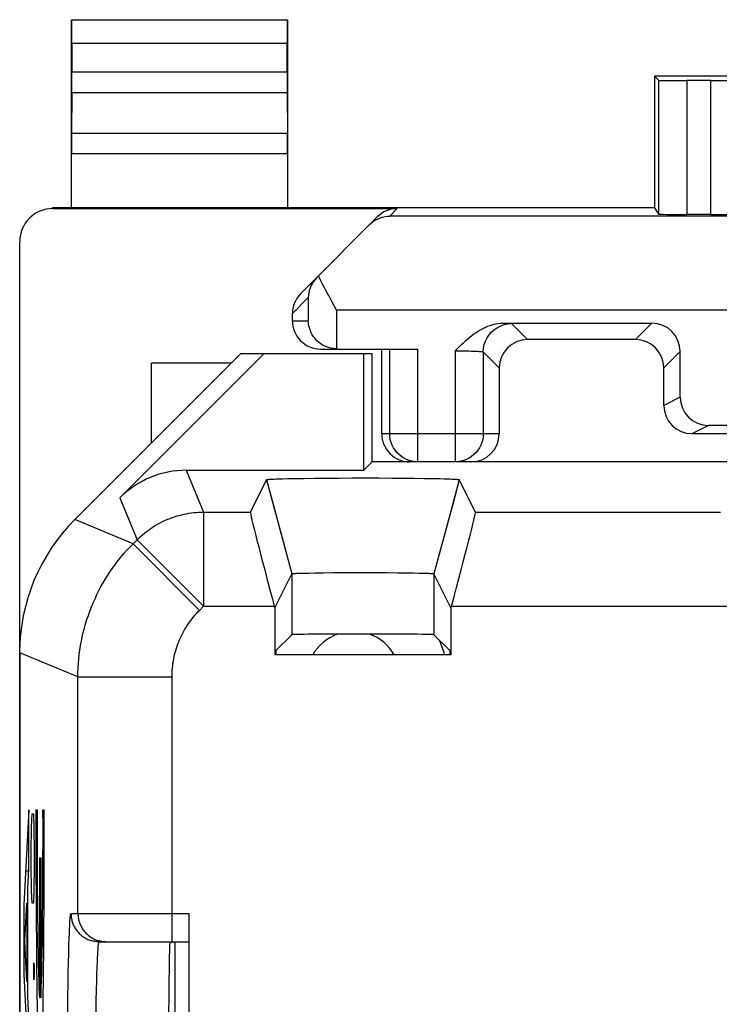
# Model space of a CAD drawing. Units: millimetres. Extents: x -11.2 to 11.1, y -24.5 to 24.3.
# Drawn here: x -11.2 to -3.8, y 13.8 to 24.3 of the extents above; entities that cross this region are included whole.
import ezdxf

# ---------------------------------------------------------------- set-up
doc = ezdxf.new("R2010")
doc.units = ezdxf.units.MM
doc.header["$LTSCALE"] = 16.335
doc.layers.get('0').update_dxf_attribs({"linetype": 'CONTINUOUS'})
for name, color, linetype in [('ASSI', 7, 'CONTINUOUS'), ('CURVE', 7, 'CONTINUOUS'), ('DRAFT', 7, 'CONTINUOUS'), ('IMPORT_IGES', 7, 'CONTINUOUS'), ('RACCORDO', 7, 'CONTINUOUS'), ('SMUSSO', 7, 'CONTINUOUS')]:
    doc.layers.add(name, color=color, linetype=linetype)

msp = doc.modelspace()

# ---------------------------------------------------------------- linework, layer by layer
at = {"color": 7, "linetype": 'CONTINUOUS'}
for p, q in [((-6.051, 21.063), (-4.474, 21.063)), ((-4.648, 20.888), (-5.798, 20.888)), ((-4.174, 20.276), (-4.174, 20.763)), ((-9.798, 19.788), (-9.798, 20.638)), ((-8.948, 20.638), (-9.798, 20.638)), ((-6.098, 20.589), (-6.098, 19.888)), ((-4.348, 20.188), (-4.348, 20.589)), ((-3.548, 19.888), (-4.048, 19.888)), ((3.777, 19.976), (-3.874, 19.976))]:
    msp.add_line(p, q, dxfattribs=at)
at = {"color": 250, "linetype": 'CONTINUOUS'}
for p, q in [((-5.968, 21.058), (-5.798, 20.888)), ((-4.474, 21.063), (-4.648, 20.888)), ((-6.567, 20.768), (-6.567, 19.888)), ((-6.567, 20.768), (-6.514, 20.768)), ((-6.514, 20.768), (-6.463, 20.768)), ((-6.268, 20.758), (-6.268, 19.888)), ((-6.268, 20.758), (-6.098, 20.589)), ((-4.174, 20.763), (-4.348, 20.589)), ((-4.174, 20.276), (-4.348, 20.188)), ((-3.874, 19.976), (-4.048, 19.888)), ((-9.426, 19.499), (-9.242, 19.054)), ((-10.133, 19.207), (-9.949, 18.761)), ((-9.242, 19.054), (-9.242, 18.054)), ((-9.992, 18.717), (-10.612, 18.974)), ((-9.992, 18.717), (-9.949, 18.761)), ((-9.949, 18.761), (-9.242, 18.054)), ((-9.992, 18.717), (-9.285, 18.01)), ((-9.285, 18.01), (-9.242, 18.054)), ((-10.578, 17.303), (-11.198, 17.56)), ((-10.578, 17.303), (-9.578, 17.303))]:
    msp.add_line(p, q, dxfattribs=at)
at = {"color": 7, "linetype": 'CONTINUOUS'}
msp.add_lwpolyline([(-6.567, 20.768), (-6.543, 20.792), (-6.52, 20.816), (-6.497, 20.838), (-6.475, 20.858), (-6.453, 20.878), (-6.432, 20.897), (-6.41, 20.915), (-6.389, 20.932), (-6.367, 20.948), (-6.344, 20.964), (-6.321, 20.979), (-6.297, 20.993), (-6.272, 21.006), (-6.246, 21.018), (-6.22, 21.029), (-6.193, 21.039), (-6.165, 21.048), (-6.137, 21.054), (-6.109, 21.059), (-6.08, 21.062), (-6.051, 21.063)], dxfattribs=at)
at = {"color": 250, "linetype": 'CONTINUOUS'}
for points in [[(-6.268, 20.758), (-6.265, 20.797), (-6.257, 20.836), (-6.245, 20.873), (-6.227, 20.908), (-6.206, 20.94), (-6.18, 20.97), (-6.15, 20.996), (-6.118, 21.018), (-6.082, 21.035), (-6.045, 21.048), (-6.007, 21.055), (-5.968, 21.058)], [(-6.463, 20.768), (-6.417, 20.767), (-6.396, 20.766), (-6.376, 20.766), (-6.358, 20.765), (-6.341, 20.765), (-6.326, 20.764), (-6.313, 20.763), (-6.3, 20.762), (-6.29, 20.762), (-6.281, 20.761), (-6.274, 20.76), (-6.269, 20.759), (-6.268, 20.758)], [(-9.949, 18.761), (-9.93, 18.779), (-9.911, 18.797), (-9.891, 18.814), (-9.871, 18.831), (-9.85, 18.847), (-9.829, 18.863), (-9.808, 18.878), (-9.786, 18.893), (-9.764, 18.907), (-9.742, 18.92), (-9.719, 18.933), (-9.696, 18.945), (-9.672, 18.957), (-9.648, 18.968), (-9.624, 18.978), (-9.6, 18.988), (-9.575, 18.997), (-9.551, 19.005), (-9.526, 19.013), (-9.5, 19.02), (-9.475, 19.026), (-9.45, 19.032), (-9.424, 19.037), (-9.398, 19.042), (-9.372, 19.045), (-9.346, 19.049), (-9.32, 19.051), (-9.294, 19.053), (-9.268, 19.054), (-9.242, 19.054)], [(-10.578, 17.303), (-10.578, 17.351), (-10.576, 17.399), (-10.573, 17.446), (-10.569, 17.493), (-10.564, 17.541), (-10.558, 17.588), (-10.55, 17.635), (-10.542, 17.682), (-10.532, 17.728), (-10.522, 17.775), (-10.51, 17.821), (-10.497, 17.867), (-10.483, 17.912), (-10.468, 17.957), (-10.452, 18.002), (-10.435, 18.047), (-10.417, 18.09), (-10.397, 18.134), (-10.377, 18.177), (-10.356, 18.22), (-10.334, 18.262), (-10.31, 18.303), (-10.286, 18.344), (-10.261, 18.384), (-10.235, 18.424), (-10.207, 18.463), (-10.179, 18.502), (-10.15, 18.539), (-10.121, 18.577), (-10.09, 18.613), (-10.058, 18.648), (-10.026, 18.683), (-9.992, 18.717)], [(-9.578, 17.303), (-9.578, 17.327), (-9.577, 17.351), (-9.576, 17.375), (-9.574, 17.398), (-9.571, 17.422), (-9.568, 17.446), (-9.564, 17.469), (-9.56, 17.493), (-9.555, 17.516), (-9.55, 17.539), (-9.544, 17.562), (-9.538, 17.585), (-9.531, 17.608), (-9.523, 17.63), (-9.515, 17.653), (-9.507, 17.675), (-9.498, 17.697), (-9.488, 17.719), (-9.478, 17.74), (-9.467, 17.761), (-9.456, 17.783), (-9.444, 17.803), (-9.432, 17.824), (-9.42, 17.844), (-9.407, 17.864), (-9.393, 17.883), (-9.379, 17.903), (-9.364, 17.921), (-9.35, 17.94), (-9.334, 17.958), (-9.318, 17.976), (-9.302, 17.993), (-9.285, 18.01)]]:
    msp.add_lwpolyline(points, dxfattribs=at)
at = {"color": 7, "linetype": 'CONTINUOUS'}
for centre, major_axis, ratio, start_param, end_param in [((-4.474, 20.763), (0.212, 0.212), 0.999695, -0.785246, 0.785246), ((-5.798, 20.588), (0.212, -0.212), 0.999695, 2.356347, 3.926839), ((-4.648, 20.588), (-0.212, -0.212), 0.999695, 2.356347, 3.926839), ((-3.874, 20.276), (0.268, 0.134), 0.99981, 2.678052, 4.248696), ((-4.048, 20.188), (0.268, 0.134), 0.99981, 2.678052, 4.248696)]:
    msp.add_ellipse(centre, major_axis=major_axis, ratio=ratio, start_param=start_param, end_param=end_param, dxfattribs=at)
at = {"layer": 'ASSI', "color": 7, "linetype": 'CONTINUOUS'}
for p, q in [((-8.848, 20.738), (-10.612, 18.974)), ((-10.133, 19.207), (-8.601, 20.738)), ((-7.448, 20.738), (-8.848, 20.738)), ((-7.537, 19.499), (-7.537, 20.738)), ((-7.448, 19.588), (-7.448, 20.738)), ((-7.448, 19.588), (-7.537, 19.499)), ((-7.005, 19.588), (-7.448, 19.588)), ((-3.548, 19.588), (-6.484, 19.588)), ((-9.426, 19.499), (-7.537, 19.499)), ((-8.745, 19.054), (-8.573, 19.399)), ((-8.573, 19.399), (-8.477, 19.042)), ((-8.554, 19.402), (-8.55, 19.403)), ((-8.55, 19.403), (-8.545, 19.403)), ((-8.545, 19.403), (-8.54, 19.403)), ((-8.54, 19.403), (-8.535, 19.404)), ((-8.535, 19.404), (-8.526, 19.404)), ((-8.526, 19.404), (-8.516, 19.405)), ((-8.516, 19.405), (-8.506, 19.405)), ((-8.506, 19.405), (-8.49, 19.406)), ((-8.49, 19.406), (-8.469, 19.407)), ((-8.469, 19.407), (-8.44, 19.408)), ((-8.44, 19.408), (-8.403, 19.409)), ((-8.403, 19.409), (-8.348, 19.41)), ((-8.348, 19.41), (-8.266, 19.412)), ((-8.266, 19.412), (-8.173, 19.413)), ((-8.173, 19.413), (-8.062, 19.414)), ((-8.062, 19.414), (-7.943, 19.415)), ((-7.943, 19.415), (-7.807, 19.416)), ((-7.807, 19.416), (-7.666, 19.417)), ((-7.666, 19.417), (-7.523, 19.417)), ((-7.523, 19.417), (-7.38, 19.417)), ((-7.38, 19.417), (-7.24, 19.416)), ((-7.24, 19.416), (-7.116, 19.415)), ((-7.116, 19.415), (-6.999, 19.414)), ((-6.999, 19.414), (-6.892, 19.413)), ((-6.892, 19.413), (-6.802, 19.411)), ((-6.802, 19.411), (-6.729, 19.41)), ((-6.729, 19.41), (-6.682, 19.409)), ((-6.682, 19.409), (-6.646, 19.407)), ((-6.646, 19.407), (-6.623, 19.407)), ((-6.623, 19.407), (-6.602, 19.406)), ((-6.523, 19.399), (-6.617, 19.05)), ((-6.602, 19.406), (-6.587, 19.405)), ((-6.587, 19.405), (-6.577, 19.405)), ((-6.577, 19.405), (-6.567, 19.404)), ((-6.567, 19.404), (-6.561, 19.404)), ((-6.561, 19.404), (-6.556, 19.403)), ((-6.556, 19.403), (-6.551, 19.403)), ((-6.551, 19.403), (-6.547, 19.403)), ((-6.523, 19.399), (-6.523, 19.399)), ((-6.351, 19.054), (-6.523, 19.399)), ((-8.486, 18.037), (-8.305, 18.399)), ((-8.29, 18.401), (-8.287, 18.402)), ((-8.287, 18.402), (-8.283, 18.402)), ((-8.283, 18.402), (-8.279, 18.402)), ((-8.279, 18.402), (-8.275, 18.402)), ((-8.275, 18.402), (-8.269, 18.403)), ((-8.269, 18.403), (-8.262, 18.403)), ((-8.262, 18.403), (-8.251, 18.404)), ((-8.251, 18.404), (-8.239, 18.404)), ((-8.239, 18.404), (-8.223, 18.405)), ((-8.223, 18.405), (-8.201, 18.406)), ((-8.201, 18.406), (-8.169, 18.406)), ((-8.169, 18.406), (-8.123, 18.407)), ((-8.123, 18.407), (-8.055, 18.409)), ((-8.055, 18.409), (-7.967, 18.41)), ((-7.967, 18.41), (-7.869, 18.411)), ((-7.869, 18.411), (-7.758, 18.412)), ((-7.758, 18.412), (-7.641, 18.412)), ((-7.641, 18.412), (-7.522, 18.412)), ((-7.522, 18.412), (-7.404, 18.412)), ((-7.404, 18.412), (-7.289, 18.411)), ((-7.289, 18.411), (-7.181, 18.41)), ((-7.181, 18.41), (-7.087, 18.409)), ((-7.087, 18.409), (-7.009, 18.408)), ((-7.009, 18.408), (-6.954, 18.407)), ((-6.954, 18.407), (-6.915, 18.406)), ((-6.915, 18.406), (-6.888, 18.405)), ((-6.888, 18.405), (-6.867, 18.405)), ((-6.867, 18.405), (-6.851, 18.404)), ((-6.851, 18.404), (-6.84, 18.403)), ((-6.83, 18.403), (-6.823, 18.403)), ((-6.823, 18.403), (-6.819, 18.402)), ((-6.819, 18.402), (-6.815, 18.402)), ((-6.815, 18.402), (-6.811, 18.402)), ((-6.611, 18.037), (-6.792, 18.399)), ((-8.49, 18.054), (-8.486, 18.037)), ((-8.486, 18.037), (-8.486, 17.538)), ((-6.606, 18.054), (-6.611, 18.037)), ((-6.611, 18.037), (-6.611, 17.538)), ((-8.473, 17.583), (-8.305, 17.751)), ((-6.624, 17.583), (-6.792, 17.751)), ((-8.473, 17.583), (-8.473, 17.538)), ((-6.624, 17.583), (-6.624, 17.538)), ((-11.198, 17.56), (-11.198, -17.783)), ((-6.611, 17.538), (-8.486, 17.538)), ((-9.398, 14.788), (-9.398, 9.988)), ((-10.353, 14.488), (-9.398, 14.488)), ((-9.606, 14.382), (-9.607, 14.332)), ((-9.605, 14.41), (-9.606, 14.382)), ((-9.607, 14.332), (-9.609, 14.229)), ((-9.609, 14.229), (-9.612, 14.045)), ((-9.612, 14.045), (-9.617, 13.29))]:
    msp.add_line(p, q, dxfattribs=at)
at = {"layer": 'ASSI', "color": 250, "linetype": 'CONTINUOUS'}
for p, q in [((-9.426, 19.499), (-9.242, 19.054)), ((-10.133, 19.207), (-9.949, 18.761)), ((-9.242, 19.054), (-9.242, 18.054)), ((-9.242, 19.054), (-8.745, 19.054)), ((-6.617, 19.05), (-6.792, 18.399)), ((-6.351, 19.054), (-3.745, 19.054)), ((-9.992, 18.717), (-10.612, 18.974)), ((-8.477, 19.042), (-8.305, 18.399)), ((-9.992, 18.717), (-9.949, 18.761)), ((-9.949, 18.761), (-9.242, 18.054)), ((-9.992, 18.717), (-9.285, 18.01)), ((-8.305, 18.399), (-8.305, 17.751)), ((-6.792, 18.399), (-6.792, 17.751)), ((-9.285, 18.01), (-9.242, 18.054)), ((-9.242, 18.054), (-8.49, 18.054)), ((-6.606, 18.054), (-3.49, 18.054)), ((-10.578, 17.303), (-11.198, 17.56)), ((-10.578, 14.788), (-10.578, 17.303)), ((-10.578, 17.303), (-9.578, 17.303)), ((-9.578, 14.488), (-9.578, 17.303)), ((-10.653, 14.788), (-9.398, 14.788)), ((-10.668, 14.617), (-10.666, 14.654)), ((-10.672, 14.528), (-10.67, 14.575)), ((-10.67, 14.575), (-10.668, 14.617)), ((-10.676, 14.363), (-10.674, 14.45)), ((-10.674, 14.45), (-10.672, 14.528)), ((-10.679, 14.267), (-10.676, 14.363)), ((-10.369, 14.315), (-10.368, 14.349)), ((-10.681, 14.162), (-10.679, 14.267)), ((-10.373, 14.214), (-10.371, 14.278)), ((-10.371, 14.278), (-10.369, 14.315)), ((-10.683, 14.05), (-10.681, 14.162)), ((-10.378, 14.065), (-10.376, 14.144)), ((-10.376, 14.144), (-10.373, 14.214)), ((-10.685, 13.888), (-10.683, 14.05)), ((-10.38, 13.98), (-10.378, 14.065)), ((-10.383, 13.856), (-10.38, 13.98)), ((-10.687, 13.714), (-10.685, 13.888)), ((-10.385, 13.722), (-10.383, 13.856))]:
    msp.add_line(p, q, dxfattribs=at)
at = {"layer": 'ASSI', "color": 7, "linetype": 'CONTINUOUS'}
for points in [[(-8.573, 19.399), (-8.573, 19.399), (-8.573, 19.399), (-8.573, 19.399), (-8.572, 19.4), (-8.572, 19.4), (-8.571, 19.4), (-8.571, 19.4), (-8.57, 19.4), (-8.569, 19.4), (-8.568, 19.401), (-8.567, 19.401), (-8.566, 19.401), (-8.565, 19.401), (-8.564, 19.401), (-8.562, 19.401), (-8.561, 19.402), (-8.559, 19.402), (-8.558, 19.402), (-8.556, 19.402), (-8.554, 19.402)], [(-6.547, 19.403), (-6.542, 19.402), (-6.541, 19.402), (-6.539, 19.402), (-6.537, 19.402), (-6.535, 19.402), (-6.534, 19.401), (-6.532, 19.401), (-6.531, 19.401), (-6.53, 19.401), (-6.529, 19.401), (-6.528, 19.401), (-6.527, 19.4), (-6.526, 19.4), (-6.525, 19.4), (-6.525, 19.4), (-6.524, 19.4), (-6.524, 19.4), (-6.524, 19.399), (-6.523, 19.399), (-6.523, 19.399)], [(-8.305, 18.399), (-8.305, 18.399), (-8.304, 18.399), (-8.304, 18.399), (-8.304, 18.399), (-8.303, 18.4), (-8.303, 18.4), (-8.302, 18.4), (-8.302, 18.4), (-8.301, 18.4), (-8.3, 18.4), (-8.299, 18.4), (-8.298, 18.401), (-8.297, 18.401), (-8.296, 18.401), (-8.295, 18.401), (-8.294, 18.401), (-8.293, 18.401), (-8.291, 18.401), (-8.29, 18.401)], [(-6.84, 18.403), (-6.832, 18.403), (-6.83, 18.403)], [(-6.811, 18.402), (-6.808, 18.402), (-6.807, 18.401), (-6.805, 18.401), (-6.804, 18.401), (-6.802, 18.401), (-6.801, 18.401), (-6.8, 18.401), (-6.799, 18.401), (-6.798, 18.401), (-6.797, 18.4), (-6.796, 18.4), (-6.795, 18.4), (-6.795, 18.4), (-6.794, 18.4), (-6.793, 18.4), (-6.793, 18.4), (-6.792, 18.399), (-6.792, 18.399), (-6.792, 18.399), (-6.792, 18.399), (-6.792, 18.399)], [(-9.604, 14.444), (-9.605, 14.434), (-9.605, 14.41)], [(-9.602, 14.484), (-9.602, 14.48), (-9.603, 14.475), (-9.603, 14.469), (-9.603, 14.462), (-9.604, 14.454), (-9.604, 14.444)], [(-9.6, 14.488), (-9.601, 14.488), (-9.601, 14.486), (-9.602, 14.484)]]:
    msp.add_lwpolyline(points, dxfattribs=at)
at = {"layer": 'ASSI', "color": 250, "linetype": 'CONTINUOUS'}
for points in [[(-9.949, 18.761), (-9.93, 18.779), (-9.911, 18.797), (-9.891, 18.814), (-9.871, 18.831), (-9.85, 18.847), (-9.829, 18.863), (-9.808, 18.878), (-9.786, 18.893), (-9.764, 18.907), (-9.742, 18.92), (-9.719, 18.933), (-9.696, 18.945), (-9.672, 18.957), (-9.648, 18.968), (-9.624, 18.978), (-9.6, 18.988), (-9.575, 18.997), (-9.551, 19.005), (-9.526, 19.013), (-9.5, 19.02), (-9.475, 19.026), (-9.45, 19.032), (-9.424, 19.037), (-9.398, 19.042), (-9.372, 19.045), (-9.346, 19.049), (-9.32, 19.051), (-9.294, 19.053), (-9.268, 19.054), (-9.242, 19.054)], [(-10.578, 17.303), (-10.578, 17.351), (-10.576, 17.399), (-10.573, 17.446), (-10.569, 17.493), (-10.564, 17.541), (-10.558, 17.588), (-10.55, 17.635), (-10.542, 17.682), (-10.532, 17.728), (-10.522, 17.775), (-10.51, 17.821), (-10.497, 17.867), (-10.483, 17.912), (-10.468, 17.957), (-10.452, 18.002), (-10.435, 18.047), (-10.417, 18.09), (-10.397, 18.134), (-10.377, 18.177), (-10.356, 18.22), (-10.334, 18.262), (-10.31, 18.303), (-10.286, 18.344), (-10.261, 18.384), (-10.235, 18.424), (-10.207, 18.463), (-10.179, 18.502), (-10.15, 18.539), (-10.121, 18.577), (-10.09, 18.613), (-10.058, 18.648), (-10.026, 18.683), (-9.992, 18.717)], [(-9.578, 17.303), (-9.578, 17.327), (-9.577, 17.351), (-9.576, 17.375), (-9.574, 17.398), (-9.571, 17.422), (-9.568, 17.446), (-9.564, 17.469), (-9.56, 17.493), (-9.555, 17.516), (-9.55, 17.539), (-9.544, 17.562), (-9.538, 17.585), (-9.531, 17.608), (-9.523, 17.63), (-9.515, 17.653), (-9.507, 17.675), (-9.498, 17.697), (-9.488, 17.719), (-9.478, 17.74), (-9.467, 17.761), (-9.456, 17.783), (-9.444, 17.803), (-9.432, 17.824), (-9.42, 17.844), (-9.407, 17.864), (-9.393, 17.883), (-9.379, 17.903), (-9.364, 17.921), (-9.35, 17.94), (-9.334, 17.958), (-9.318, 17.976), (-9.302, 17.993), (-9.285, 18.01)], [(-10.666, 14.654), (-10.665, 14.688), (-10.664, 14.702), (-10.663, 14.716), (-10.662, 14.729), (-10.661, 14.74), (-10.66, 14.75), (-10.659, 14.759), (-10.658, 14.767), (-10.657, 14.774), (-10.656, 14.779), (-10.655, 14.783), (-10.654, 14.786), (-10.654, 14.788), (-10.653, 14.788)], [(-10.653, 14.788), (-10.652, 14.777), (-10.652, 14.766), (-10.651, 14.755), (-10.649, 14.744), (-10.647, 14.733), (-10.645, 14.722), (-10.642, 14.711), (-10.639, 14.7), (-10.636, 14.689), (-10.632, 14.679), (-10.628, 14.668), (-10.623, 14.658), (-10.618, 14.648), (-10.612, 14.638), (-10.607, 14.629), (-10.6, 14.619), (-10.594, 14.61), (-10.587, 14.601), (-10.58, 14.593), (-10.573, 14.584), (-10.565, 14.576), (-10.557, 14.569), (-10.548, 14.561), (-10.54, 14.554), (-10.531, 14.547), (-10.522, 14.541), (-10.512, 14.534), (-10.503, 14.529), (-10.493, 14.523), (-10.483, 14.518), (-10.473, 14.513), (-10.462, 14.509), (-10.452, 14.505), (-10.441, 14.502), (-10.43, 14.499), (-10.419, 14.496), (-10.408, 14.494), (-10.397, 14.492), (-10.386, 14.49), (-10.375, 14.489), (-10.364, 14.489), (-10.353, 14.488)], [(-10.578, 14.788), (-10.578, 14.777), (-10.577, 14.766), (-10.576, 14.755), (-10.575, 14.744), (-10.573, 14.733), (-10.571, 14.722), (-10.568, 14.711), (-10.565, 14.7), (-10.561, 14.689), (-10.557, 14.679), (-10.553, 14.668), (-10.548, 14.658), (-10.543, 14.648), (-10.538, 14.638), (-10.532, 14.629), (-10.526, 14.619), (-10.52, 14.61), (-10.513, 14.601), (-10.506, 14.593), (-10.498, 14.584), (-10.49, 14.576), (-10.482, 14.569), (-10.474, 14.561), (-10.465, 14.554), (-10.456, 14.547), (-10.447, 14.541), (-10.438, 14.534), (-10.428, 14.529), (-10.418, 14.523), (-10.408, 14.518), (-10.398, 14.513), (-10.388, 14.509), (-10.377, 14.505), (-10.367, 14.502), (-10.356, 14.499), (-10.345, 14.496), (-10.334, 14.494), (-10.323, 14.492), (-10.312, 14.49), (-10.301, 14.489)], [(-10.368, 14.349), (-10.366, 14.38), (-10.365, 14.394), (-10.364, 14.407), (-10.363, 14.419), (-10.362, 14.43), (-10.362, 14.44), (-10.361, 14.449), (-10.36, 14.458), (-10.359, 14.465), (-10.358, 14.471), (-10.357, 14.476), (-10.356, 14.481), (-10.355, 14.484), (-10.354, 14.487), (-10.354, 14.488), (-10.353, 14.488)], [(-10.301, 14.489), (-10.289, 14.489), (-10.278, 14.488)]]:
    msp.add_lwpolyline(points, dxfattribs=at)
at = {"layer": 'ASSI', "color": 7, "linetype": 'CONTINUOUS'}
for centre, major_axis, ratio, start_param, end_param in [((-9.426, 18.499), (-0.383, 0.924), 0.999822, -0.392636, 0.392636), ((-8.477, 18.054), (-0.268, 1), 0.012506, 0.014101, 1.567445), ((-6.619, 18.054), (0.268, 1), 0.012506, -1.567445, -0.014101), ((-9.198, 17.56), (1.848, -0.766), 0.999822, 2.748957, 3.534229), ((-7.548, 17.751), (0.757, 0), 0.008727, 0.008727, 3.132866)]:
    msp.add_ellipse(centre, major_axis=major_axis, ratio=ratio, start_param=start_param, end_param=end_param, dxfattribs=at)
at = {"layer": 'CURVE', "color": 250, "linetype": 'CONTINUOUS'}
for p, q in [((-11.102, 15.888), (-11.153, 14.88)), ((-11.102, 15.262), (-11.102, 15.888)), ((-11.071, 15.71), (-11.066, 15.846)), ((-11.066, 15.846), (-11.052, 15.846)), ((-11.052, 15.846), (-11.047, 15.71)), ((-11.025, 15.889), (-11.011, 15.889)), ((-10.95, 15.889), (-10.936, 15.889)), ((-11.076, 15.438), (-11.071, 15.71)), ((-11.047, 15.71), (-11.043, 15.438)), ((-11.076, 15.303), (-11.076, 15.438)), ((-11.043, 15.438), (-11.043, 15.303)), ((-11.071, 15.031), (-11.076, 15.303)), ((-11.043, 15.303), (-11.047, 15.031)), ((-10.987, 15.379), (-10.987, 13.89)), ((-10.987, 15.379), (-10.974, 15.379)), ((-10.974, 15.379), (-10.974, 13.89)), ((-11.113, 15.053), (-11.102, 15.262)), ((-11.113, 13.904), (-11.113, 15.053)), ((-11.066, 14.896), (-11.071, 15.031)), ((-11.047, 15.031), (-11.052, 14.896)), ((-11.153, 14.88), (-11.153, 14.141)), ((-11.143, 14.495), (-11.121, 14.896)), ((-11.121, 14.896), (-11.121, 14.065)), ((-11.052, 14.896), (-11.066, 14.896)), ((-11.121, 14.065), (-11.143, 14.495)), ((-11.048, 14.217), (-11.047, 14.262)), ((-11.047, 14.262), (-11.046, 14.262)), ((-11.046, 14.262), (-11.044, 14.217)), ((-11.153, 14.141), (-11.102, 13.093)), ((-11.048, 14.127), (-11.048, 14.217)), ((-11.044, 14.217), (-11.044, 14.127)), ((-11.047, 14.081), (-11.048, 14.127)), ((-11.046, 14.081), (-11.047, 14.081)), ((-11.044, 14.127), (-11.046, 14.081)), ((-11.102, 13.687), (-11.113, 13.904))]:
    msp.add_line(p, q, dxfattribs=at)
at = {"layer": 'CURVE', "color": 7, "linetype": 'CONTINUOUS'}
for p, q in [((-11.135, 15.223), (-11.102, 15.256)), ((-11.153, 14.366), (-11.137, 14.382)), ((-11.121, 14.398), (-11.113, 14.406))]:
    msp.add_line(p, q, dxfattribs=at)
at = {"layer": 'CURVE', "color": 250, "linetype": 'CONTINUOUS'}
for major_axis, start_param, end_param in [((0, 2.55), 1.470629, 4.812556), ((0, 1.785), 1.427449, 2.925632), ((0, 1.785), -2.925632, -1.427449)]:
    msp.add_ellipse((-10.981, 15.634), major_axis=major_axis, ratio=0.01745, start_param=start_param, end_param=end_param, dxfattribs=at)
at = {"layer": 'DRAFT', "color": 7, "linetype": 'CONTINUOUS'}
for p, q in [((-4.448, 23.688), (-4.448, 22.288)), ((4.352, 23.688), (-4.448, 23.688)), ((-4.448, 22.288), (-10.648, 22.288)), ((-7.448, 20.738), (-8.848, 20.738)), ((-7.537, 19.499), (-7.537, 20.738)), ((-7.448, 19.588), (-7.448, 20.738)), ((-7.448, 19.588), (-7.537, 19.499)), ((-7.005, 19.588), (-7.448, 19.588)), ((-3.548, 19.588), (-6.484, 19.588)), ((-8.473, 17.583), (-8.473, 17.538)), ((-6.624, 17.583), (-6.624, 17.538)), ((-6.611, 17.538), (-8.486, 17.538))]:
    msp.add_line(p, q, dxfattribs=at)
at = {"layer": 'IMPORT_IGES', "color": 7, "linetype": 'CONTINUOUS'}
msp.add_line((-9.548, 14.488), (-9.548, 10.288), dxfattribs=at)
for radius, start, end in [(0.5, 110.3657, 149.9931), (0.5, 30.009, 69.7653), (1, 14.4875, 23.9613)]:
    msp.add_arc((-7.648, 17.288), radius, start, end, dxfattribs=at)
at = {"layer": 'RACCORDO', "color": 7, "linetype": 'CONTINUOUS'}
for p, q in [((-10.648, 22.288), (-10.648, 24.288)), ((-8.353, 24.284), (-10.644, 24.284)), ((-8.348, 22.288), (-8.348, 24.288)), ((-10.642, 24.034), (-10.642, 23.733)), ((-8.354, 23.733), (-8.354, 24.034)), ((-4.448, 23.688), (-4.403, 23.644)), ((-4.403, 23.644), (-4.403, 22.221)), ((-3.848, 23.642), (-4.103, 23.642)), ((-10.643, 23.516), (-10.647, 23.083)), ((-8.353, 23.516), (-8.349, 23.083)), ((-10.648, 22.288), (-10.848, 22.288)), ((-10.848, 22.28), (-7.183, 22.28)), ((-7.395, 22.192), (-7.473, 22.113)), ((-4.448, 22.288), (-4.403, 22.221)), ((-3.848, 22.219), (-4.103, 22.219)), ((-8.037, 21.549), (-7.477, 22.11)), ((-11.198, -22.153), (-11.198, 21.93)), ((-8.006, 21.536), (-8.02, 21.566)), ((-8.21, 21.376), (-8.041, 21.546)), ((-8.037, 21.549), (-8.057, 21.528)), ((-7.829, 21.201), (-7.879, 21.294)), ((-8.298, 21.088), (-8.298, 21.164)), ((-8.848, 20.738), (-10.612, 18.974)), ((-10.133, 19.207), (-8.601, 20.738)), ((-7.998, 20.788), (-6.963, 20.788)), ((-7.894, 20.797), (-7.924, 20.806)), ((-7.862, 20.792), (-7.894, 20.797)), ((-7.829, 20.789), (-7.862, 20.792)), ((-7.348, 19.888), (-7.348, 20.788)), ((-7.263, 19.888), (-7.263, 20.788)), ((-6.484, 19.588), (-7.005, 19.588)), ((-6.538, 19.59), (-6.567, 19.588)), ((-9.426, 19.499), (-7.537, 19.499)), ((-8.473, 17.583), (-8.305, 17.751)), ((-6.624, 17.583), (-6.792, 17.751)), ((-9.398, 14.788), (-9.398, 9.988)), ((-10.353, 14.488), (-9.398, 14.488)), ((-9.606, 14.382), (-9.607, 14.332)), ((-9.605, 14.41), (-9.606, 14.382)), ((-9.607, 14.332), (-9.609, 14.229)), ((-9.609, 14.229), (-9.612, 14.045)), ((-9.612, 14.045), (-9.617, 13.29))]:
    msp.add_line(p, q, dxfattribs=at)
at = {"layer": 'RACCORDO', "color": 250, "linetype": 'CONTINUOUS'}
for p, q in [((-8.354, 24.034), (-10.642, 24.034)), ((-10.642, 23.733), (-8.354, 23.733)), ((-4.103, 23.642), (-4.103, 22.219)), ((-3.848, 22.219), (-3.848, 23.642)), ((-10.643, 23.516), (-8.353, 23.516)), ((-10.647, 23.083), (-8.349, 23.083)), ((-10.648, 22.867), (-8.348, 22.867)), ((-10.848, 22.28), (-10.848, 22.288)), ((-7.183, 22.28), (-7.261, 22.201)), ((-3.048, 22.201), (-7.261, 22.201)), ((-8.298, 21.164), (-8.129, 21.334)), ((-8.129, 21.334), (-8.129, 21.088)), ((-7.829, 21.201), (-7.829, 20.789)), ((-3.048, 21.201), (-7.829, 21.201)), ((-8.298, 21.088), (-8.129, 21.088)), ((-6.963, 19.588), (-6.963, 20.788)), ((-6.098, 19.888), (-7.348, 19.888)), ((-6.567, 19.888), (-6.567, 19.588)), ((-10.578, 14.788), (-10.578, 17.303)), ((-9.578, 14.488), (-9.578, 17.303)), ((-10.653, 14.788), (-9.398, 14.788)), ((-10.668, 14.617), (-10.666, 14.654)), ((-10.672, 14.528), (-10.67, 14.575)), ((-10.67, 14.575), (-10.668, 14.617)), ((-10.676, 14.363), (-10.674, 14.45)), ((-10.674, 14.45), (-10.672, 14.528)), ((-10.679, 14.267), (-10.676, 14.363)), ((-10.369, 14.315), (-10.368, 14.349)), ((-10.681, 14.162), (-10.679, 14.267)), ((-10.373, 14.214), (-10.371, 14.278)), ((-10.371, 14.278), (-10.369, 14.315)), ((-10.683, 14.05), (-10.681, 14.162)), ((-10.378, 14.065), (-10.376, 14.144)), ((-10.376, 14.144), (-10.373, 14.214)), ((-10.685, 13.888), (-10.683, 14.05)), ((-10.38, 13.98), (-10.378, 14.065)), ((-10.383, 13.856), (-10.38, 13.98)), ((-10.687, 13.714), (-10.685, 13.888)), ((-10.385, 13.722), (-10.383, 13.856))]:
    msp.add_line(p, q, dxfattribs=at)
at = {"layer": 'RACCORDO', "color": 7, "linetype": 'CONTINUOUS'}
for points in [[(-7.477, 22.11), (-7.456, 22.129), (-7.434, 22.146), (-7.411, 22.16), (-7.387, 22.172), (-7.362, 22.182), (-7.338, 22.19), (-7.312, 22.196), (-7.287, 22.2), (-7.261, 22.201)], [(-8.057, 21.528), (-8.074, 21.505), (-8.088, 21.482), (-8.1, 21.458), (-8.11, 21.434), (-8.118, 21.409), (-8.124, 21.384), (-8.127, 21.359), (-8.129, 21.334)], [(-7.879, 21.294), (-7.912, 21.355), (-7.929, 21.385), (-7.945, 21.416), (-7.96, 21.446), (-7.976, 21.476), (-7.991, 21.506), (-8.006, 21.536)], [(-7.924, 20.806), (-7.951, 20.817), (-7.977, 20.83), (-8, 20.845), (-8.021, 20.861), (-8.04, 20.879), (-8.057, 20.898), (-8.072, 20.918), (-8.086, 20.938), (-8.097, 20.959), (-8.107, 20.98), (-8.114, 21.002), (-8.121, 21.024), (-8.125, 21.045), (-8.128, 21.067), (-8.129, 21.088)], [(-6.963, 19.588), (-6.994, 19.59), (-7.025, 19.595), (-7.055, 19.603), (-7.084, 19.614), (-7.113, 19.628), (-7.139, 19.645), (-7.164, 19.665), (-7.186, 19.687), (-7.206, 19.712), (-7.223, 19.738), (-7.237, 19.766), (-7.249, 19.795), (-7.257, 19.826), (-7.262, 19.857), (-7.263, 19.888)], [(-9.6, 14.488), (-9.601, 14.488), (-9.601, 14.486), (-9.602, 14.484), (-9.602, 14.48), (-9.603, 14.475), (-9.603, 14.469), (-9.603, 14.462), (-9.604, 14.454), (-9.604, 14.444), (-9.605, 14.434), (-9.605, 14.41)]]:
    msp.add_lwpolyline(points, dxfattribs=at)
at = {"layer": 'RACCORDO', "color": 250, "linetype": 'CONTINUOUS'}
for points in [[(-6.268, 19.888), (-6.269, 19.857), (-6.274, 19.826), (-6.282, 19.795), (-6.294, 19.766), (-6.308, 19.738), (-6.325, 19.712), (-6.345, 19.687), (-6.367, 19.665), (-6.392, 19.645), (-6.418, 19.628), (-6.446, 19.614), (-6.476, 19.603)], [(-6.476, 19.603), (-6.506, 19.595), (-6.538, 19.59)], [(-10.666, 14.654), (-10.665, 14.688), (-10.664, 14.702), (-10.663, 14.716), (-10.662, 14.729), (-10.661, 14.74), (-10.66, 14.75), (-10.659, 14.759), (-10.658, 14.767), (-10.657, 14.774), (-10.656, 14.779), (-10.655, 14.783), (-10.654, 14.786), (-10.654, 14.788), (-10.653, 14.788)], [(-10.653, 14.788), (-10.652, 14.777), (-10.652, 14.766), (-10.651, 14.755), (-10.649, 14.744), (-10.647, 14.733), (-10.645, 14.722), (-10.642, 14.711), (-10.639, 14.7), (-10.636, 14.689), (-10.632, 14.679), (-10.628, 14.668), (-10.623, 14.658), (-10.618, 14.648), (-10.612, 14.638), (-10.607, 14.629), (-10.6, 14.619), (-10.594, 14.61), (-10.587, 14.601), (-10.58, 14.593), (-10.573, 14.584), (-10.565, 14.576), (-10.557, 14.569), (-10.548, 14.561), (-10.54, 14.554), (-10.531, 14.547), (-10.522, 14.541), (-10.512, 14.534), (-10.503, 14.529), (-10.493, 14.523), (-10.483, 14.518), (-10.473, 14.513), (-10.462, 14.509), (-10.452, 14.505), (-10.441, 14.502), (-10.43, 14.499), (-10.419, 14.496), (-10.408, 14.494), (-10.397, 14.492), (-10.386, 14.49), (-10.375, 14.489), (-10.364, 14.489), (-10.353, 14.488)], [(-10.578, 14.788), (-10.578, 14.777), (-10.577, 14.766), (-10.576, 14.755), (-10.575, 14.744), (-10.573, 14.733), (-10.571, 14.722), (-10.568, 14.711), (-10.565, 14.7), (-10.561, 14.689), (-10.557, 14.679), (-10.553, 14.668), (-10.548, 14.658), (-10.543, 14.648), (-10.538, 14.638), (-10.532, 14.629), (-10.526, 14.619), (-10.52, 14.61), (-10.513, 14.601), (-10.506, 14.593), (-10.498, 14.584), (-10.49, 14.576), (-10.482, 14.569), (-10.474, 14.561), (-10.465, 14.554), (-10.456, 14.547), (-10.447, 14.541), (-10.438, 14.534), (-10.428, 14.529), (-10.418, 14.523), (-10.408, 14.518), (-10.398, 14.513), (-10.388, 14.509), (-10.377, 14.505), (-10.367, 14.502), (-10.356, 14.499), (-10.345, 14.496), (-10.334, 14.494), (-10.323, 14.492), (-10.312, 14.49), (-10.301, 14.489)], [(-10.368, 14.349), (-10.366, 14.38), (-10.365, 14.394), (-10.364, 14.407), (-10.363, 14.419), (-10.362, 14.43), (-10.362, 14.44), (-10.361, 14.449), (-10.36, 14.458), (-10.359, 14.465), (-10.358, 14.471), (-10.357, 14.476), (-10.356, 14.481), (-10.355, 14.484), (-10.354, 14.487), (-10.354, 14.488), (-10.353, 14.488)], [(-10.301, 14.489), (-10.289, 14.489), (-10.278, 14.488)]]:
    msp.add_lwpolyline(points, dxfattribs=at)
at = {"layer": 'RACCORDO', "color": 7, "linetype": 'CONTINUOUS'}
for centre, major_axis, ratio, start_param, end_param in [((-10.644, 24.034), (0, 0.25), 0.005818, -1.570796, -0.005818), ((-8.353, 24.034), (0, 0.25), 0.005818, 0.005818, 1.570796), ((-10.644, 23.733), (0, 0.25), 0.005818, -2.617994, -1.570796), ((-8.353, 23.733), (0, 0.25), 0.005818, 1.570796, 2.617994), ((-4.103, 23.644), (0.3, 0), 0.005818, -3.135775, -1.570796), ((-3.848, 23.644), (0.3, 0), 0.005818, -1.570796, 0), ((-10.647, 22.867), (0, 0.25), 0.005818, 0.523599, 1.570793), ((-8.35, 22.867), (0, 0.25), 0.005818, -1.570798, -0.523599), ((-10.848, 21.93), (0, 0.35), 0.999962, 0, 1.570796), ((-7.183, 21.98), (0.212, 0.212), 0.999924, 0.78536, 1.570796), ((-4.103, 22.221), (0.3, 0), 0.008727, -3.135775, -1.570796), ((-3.848, 22.221), (0.3, 0), 0.008727, -1.570796, 0), ((-7.998, 21.164), (0.212, 0.212), 0.999695, -4.712389, -3.926839), ((-7.998, 21.088), (0.3, 0), 0.999848, -3.141593, -1.570796), ((-7.824, 21.088), (-0.3, 0), 0.999848, 1.553343, 1.570796), ((-7.048, 19.888), (0.3, 0), 0.999962, -3.141593, -1.570796), ((-6.398, 19.888), (0.3, 0), 0.999848, -1.570796, 0), ((-9.426, 18.499), (-0.383, 0.924), 0.999822, -0.392636, 0.392636), ((-9.198, 17.56), (1.848, -0.766), 0.999822, 2.748957, 3.534229), ((-7.548, 17.751), (0.757, 0), 0.008727, 0.008727, 3.132866)]:
    msp.add_ellipse(centre, major_axis=major_axis, ratio=ratio, start_param=start_param, end_param=end_param, dxfattribs=at)
at = {"layer": 'SMUSSO', "color": 7, "linetype": 'CONTINUOUS'}
for p, q in [((-8.745, 19.054), (-8.573, 19.399)), ((-8.573, 19.399), (-8.503, 19.138)), ((-8.554, 19.402), (-8.55, 19.403)), ((-8.55, 19.403), (-8.545, 19.403)), ((-8.545, 19.403), (-8.54, 19.403)), ((-8.54, 19.403), (-8.535, 19.404)), ((-8.535, 19.404), (-8.526, 19.404)), ((-8.526, 19.404), (-8.516, 19.405)), ((-8.516, 19.405), (-8.506, 19.405)), ((-8.506, 19.405), (-8.49, 19.406)), ((-8.49, 19.406), (-8.469, 19.407)), ((-8.469, 19.407), (-8.44, 19.408)), ((-8.44, 19.408), (-8.403, 19.409)), ((-8.403, 19.409), (-8.348, 19.41)), ((-8.348, 19.41), (-8.266, 19.412)), ((-8.266, 19.412), (-8.173, 19.413)), ((-8.173, 19.413), (-8.062, 19.414)), ((-8.062, 19.414), (-7.943, 19.415)), ((-7.943, 19.415), (-7.807, 19.416)), ((-7.807, 19.416), (-7.666, 19.417)), ((-7.666, 19.417), (-7.523, 19.417)), ((-7.523, 19.417), (-7.38, 19.417)), ((-7.38, 19.417), (-7.24, 19.416)), ((-7.24, 19.416), (-7.116, 19.415)), ((-7.116, 19.415), (-6.999, 19.414)), ((-6.999, 19.414), (-6.892, 19.413)), ((-6.892, 19.413), (-6.802, 19.411)), ((-6.802, 19.411), (-6.729, 19.41)), ((-6.729, 19.41), (-6.682, 19.409)), ((-6.682, 19.409), (-6.646, 19.407)), ((-6.646, 19.407), (-6.623, 19.407)), ((-6.623, 19.407), (-6.602, 19.406)), ((-6.602, 19.406), (-6.587, 19.405)), ((-6.523, 19.399), (-6.593, 19.138)), ((-6.587, 19.405), (-6.577, 19.405)), ((-6.577, 19.405), (-6.567, 19.404)), ((-6.567, 19.404), (-6.561, 19.404)), ((-6.561, 19.404), (-6.556, 19.403)), ((-6.556, 19.403), (-6.551, 19.403)), ((-6.551, 19.403), (-6.547, 19.403)), ((-6.351, 19.054), (-6.523, 19.399)), ((-8.486, 18.037), (-8.305, 18.399)), ((-8.29, 18.401), (-8.287, 18.402)), ((-8.287, 18.402), (-8.283, 18.402)), ((-8.283, 18.402), (-8.279, 18.402)), ((-8.279, 18.402), (-8.275, 18.402)), ((-8.275, 18.402), (-8.269, 18.403)), ((-8.269, 18.403), (-8.262, 18.403)), ((-8.262, 18.403), (-8.251, 18.404)), ((-8.251, 18.404), (-8.239, 18.404)), ((-8.239, 18.404), (-8.223, 18.405)), ((-8.223, 18.405), (-8.201, 18.406)), ((-8.201, 18.406), (-8.169, 18.406)), ((-8.169, 18.406), (-8.123, 18.407)), ((-8.123, 18.407), (-8.055, 18.409)), ((-8.055, 18.409), (-7.967, 18.41)), ((-7.967, 18.41), (-7.869, 18.411)), ((-7.869, 18.411), (-7.758, 18.412)), ((-7.758, 18.412), (-7.641, 18.412)), ((-7.641, 18.412), (-7.522, 18.412)), ((-7.522, 18.412), (-7.404, 18.412)), ((-7.404, 18.412), (-7.289, 18.411)), ((-7.289, 18.411), (-7.181, 18.41)), ((-7.181, 18.41), (-7.087, 18.409)), ((-7.087, 18.409), (-7.009, 18.408)), ((-7.009, 18.408), (-6.954, 18.407)), ((-6.954, 18.407), (-6.915, 18.406)), ((-6.915, 18.406), (-6.888, 18.405)), ((-6.888, 18.405), (-6.867, 18.405)), ((-6.867, 18.405), (-6.851, 18.404)), ((-6.851, 18.404), (-6.84, 18.403)), ((-6.83, 18.403), (-6.823, 18.403)), ((-6.823, 18.403), (-6.819, 18.402)), ((-6.819, 18.402), (-6.815, 18.402)), ((-6.815, 18.402), (-6.811, 18.402)), ((-6.611, 18.037), (-6.792, 18.399)), ((-8.49, 18.054), (-8.486, 18.037)), ((-8.486, 18.037), (-8.486, 17.538)), ((-6.606, 18.054), (-6.611, 18.037)), ((-6.611, 18.037), (-6.611, 17.538))]:
    msp.add_line(p, q, dxfattribs=at)
at = {"layer": 'SMUSSO', "color": 250, "linetype": 'CONTINUOUS'}
for p, q in [((-9.242, 19.054), (-8.745, 19.054)), ((-8.503, 19.138), (-8.305, 18.399)), ((-6.593, 19.138), (-6.792, 18.399)), ((-6.351, 19.054), (-3.745, 19.054)), ((-8.305, 18.399), (-8.305, 17.751)), ((-6.792, 18.399), (-6.792, 17.751)), ((-9.242, 18.054), (-8.49, 18.054)), ((-6.606, 18.054), (-3.49, 18.054))]:
    msp.add_line(p, q, dxfattribs=at)
at = {"layer": 'SMUSSO', "color": 7, "linetype": 'CONTINUOUS'}
for points in [[(-8.573, 19.399), (-8.573, 19.399), (-8.573, 19.399), (-8.573, 19.399), (-8.572, 19.4), (-8.572, 19.4), (-8.571, 19.4), (-8.571, 19.4), (-8.57, 19.4), (-8.569, 19.4), (-8.568, 19.401), (-8.567, 19.401), (-8.566, 19.401), (-8.565, 19.401), (-8.564, 19.401), (-8.562, 19.401), (-8.561, 19.402), (-8.559, 19.402), (-8.558, 19.402), (-8.556, 19.402), (-8.554, 19.402)], [(-6.547, 19.403), (-6.542, 19.402), (-6.541, 19.402), (-6.539, 19.402), (-6.537, 19.402), (-6.535, 19.402), (-6.534, 19.401), (-6.532, 19.401), (-6.531, 19.401), (-6.53, 19.401), (-6.529, 19.401), (-6.528, 19.401), (-6.527, 19.4), (-6.526, 19.4), (-6.525, 19.4), (-6.525, 19.4), (-6.524, 19.4), (-6.524, 19.4), (-6.524, 19.399), (-6.523, 19.399), (-6.523, 19.399)], [(-8.305, 18.399), (-8.305, 18.399), (-8.304, 18.399), (-8.304, 18.399), (-8.304, 18.399), (-8.303, 18.4), (-8.303, 18.4), (-8.302, 18.4), (-8.302, 18.4), (-8.301, 18.4), (-8.3, 18.4), (-8.299, 18.4), (-8.298, 18.401), (-8.297, 18.401), (-8.296, 18.401), (-8.295, 18.401), (-8.294, 18.401), (-8.293, 18.401), (-8.291, 18.401), (-8.29, 18.401)], [(-6.84, 18.403), (-6.832, 18.403), (-6.83, 18.403)], [(-6.811, 18.402), (-6.808, 18.402), (-6.807, 18.401), (-6.805, 18.401), (-6.804, 18.401), (-6.802, 18.401), (-6.801, 18.401), (-6.8, 18.401), (-6.799, 18.401), (-6.798, 18.401), (-6.797, 18.4), (-6.796, 18.4), (-6.795, 18.4), (-6.795, 18.4), (-6.794, 18.4), (-6.793, 18.4), (-6.793, 18.4), (-6.792, 18.399), (-6.792, 18.399), (-6.792, 18.399), (-6.792, 18.399), (-6.792, 18.399)]]:
    msp.add_lwpolyline(points, dxfattribs=at)
for centre, major_axis, start_param, end_param in [((-8.477, 18.054), (-0.268, 1), 0.014101, 1.567445), ((-6.619, 18.054), (0.268, 1), -1.567445, -0.014101)]:
    msp.add_ellipse(centre, major_axis=major_axis, ratio=0.012506, start_param=start_param, end_param=end_param, dxfattribs=at)

doc.saveas('drawing.dxf')
